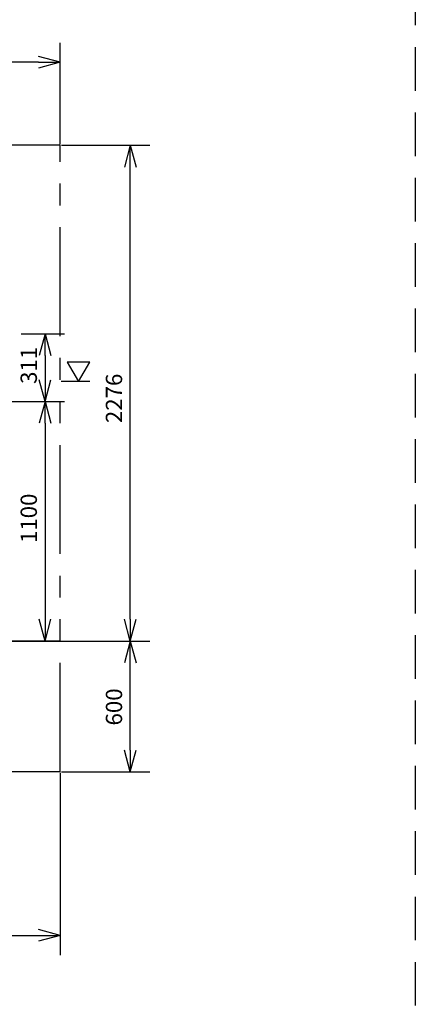
# Model space of a CAD drawing. Extents: x 207 to 40700, y 0 to 27750.
# Drawn here: x 25447 to 27267, y 5106 to 9626 of the extents above; entities that cross this region are included whole.
import ezdxf

# ---------------------------------------------------------------- set-up
doc = ezdxf.new("R2010")
doc.units = 0
doc.header["$LTSCALE"] = 400
doc.linetypes.add('DASHED', pattern=[0.75, 0.5, -0.25])
doc.linetypes.add('PHANTOM', pattern=[2.5, 1.25, -0.25, 0.25, -0.25, 0.25, -0.25])
doc.layers.get('0').update_dxf_attribs({"linetype": 'CONTINUOUS'})
for name, color, linetype in [('KARISEN', 5, 'DASHED'), ('SCALE', 4, 'CONTINUOUS'), ('UL1', 3, 'PHANTOM')]:
    doc.layers.add(name, color=color, linetype=linetype)
doc.styles.get("Standard").update_dxf_attribs({"font": 'TXT', "bigfont": 'BIGFONT'})

msp = doc.modelspace()

# ---------------------------------------------------------------- linework, layer by layer
for p, q in [((25634.3, 9430.2), (25534.3, 9457)), ((25634.3, 9430.2), (25534.3, 9403.4)), ((25534.3, 9430.2), (25634.3, 9430.2)), ((25956.1, 9049.3), (25929.3, 8949.3)), ((25956.1, 9049.3), (25982.9, 8949.3)), ((25956.1, 8949.3), (25956.1, 9049.3)), ((25564.3, 8184.3), (25537.5, 8084.3)), ((25564.3, 8184.3), (25591.1, 8084.3)), ((25564.3, 8084.3), (25564.3, 8184.3)), ((25769.7, 8054.3), (25665.7, 8054.3)), ((25665.7, 8054.3), (25717.7, 7964.3)), ((25717.7, 7964.3), (25769.7, 8054.3)), ((25564.3, 7873.3), (25537.5, 7973.3)), ((25564.3, 7873.3), (25591.1, 7973.3)), ((25564.3, 7973.3), (25564.3, 7873.3)), ((25564.3, 7873.3), (25537.5, 7773.3)), ((25564.3, 7873.3), (25591.1, 7773.3)), ((25564.3, 7773.3), (25564.3, 7873.3)), ((25564.3, 6773.3), (25537.5, 6873.3)), ((25564.3, 6773.3), (25591.1, 6873.3)), ((25564.3, 6873.3), (25564.3, 6773.3)), ((25956.1, 6773.3), (25929.3, 6873.3)), ((25956.1, 6773.3), (25982.9, 6873.3)), ((25956.1, 6873.3), (25956.1, 6773.3)), ((25956.1, 6773.3), (25929.3, 6673.3)), ((25956.1, 6773.3), (25982.9, 6673.3)), ((25956.1, 6673.3), (25956.1, 6773.3)), ((25956.1, 6173.3), (25929.3, 6273.3)), ((25956.1, 6173.3), (25982.9, 6273.3)), ((25956.1, 6273.3), (25956.1, 6173.3)), ((25634.3, 5421.8), (25534.3, 5448.6)), ((25634.3, 5421.8), (25534.3, 5395)), ((25534.3, 5421.8), (25634.3, 5421.8))]:
    msp.add_line(p, q)
at = {"layer": 'KARISEN'}
msp.add_line((27266.7, 0), (27266.7, 11875), dxfattribs=at)
at = {"layer": 'SCALE'}
for p, q in [((25634.3, 9054.3), (25634.3, 9520.2)), ((25534.3, 9430.2), (23458.3, 9430.2)), ((25639.3, 9049.3), (26046.1, 9049.3)), ((25956.1, 6873.3), (25956.1, 8949.3)), ((25454.3, 8184.3), (25654.3, 8184.3)), ((25564.3, 8084.3), (25564.3, 7973.3)), ((25769.7, 7964.3), (25637.7, 7964.3)), ((24869.3, 7873.3), (25654.3, 7873.3)), ((25564.3, 7773.3), (25564.3, 6873.3)), ((24869.3, 6773.3), (25654.3, 6773.3)), ((25639.3, 6773.3), (26046.1, 6773.3)), ((25639.3, 6773.3), (26046.1, 6773.3)), ((25956.1, 6273.3), (25956.1, 6673.3)), ((25634.3, 6168.3), (25634.3, 5331.8)), ((25639.3, 6173.3), (26046.1, 6173.3)), ((24869.3, 5421.8), (25534.3, 5421.8))]:
    msp.add_line(p, q, dxfattribs=at)
at = {"layer": 'UL1'}
for p, q in [((25634.3, 9049.3), (22758.3, 9049.3)), ((25634.3, 6173.3), (25634.3, 9049.3)), ((25634.3, 6773.3), (23904.3, 6773.3)), ((25634.3, 6173.3), (23904.3, 6173.3))]:
    msp.add_line(p, q, dxfattribs=at)

# ---------------------------------------------------------------- texts
at = {"layer": 'SCALE'}
for s, p in [('311', (25526.8, 7953.8)), ('2276', (25918.6, 7773.8)), ('1100', (25526.8, 7223.3)), ('600', (25918.6, 6385.8))]:
    msp.add_text(s, height=75, rotation=90, dxfattribs=at).set_placement(p)

doc.saveas('drawing.dxf')
